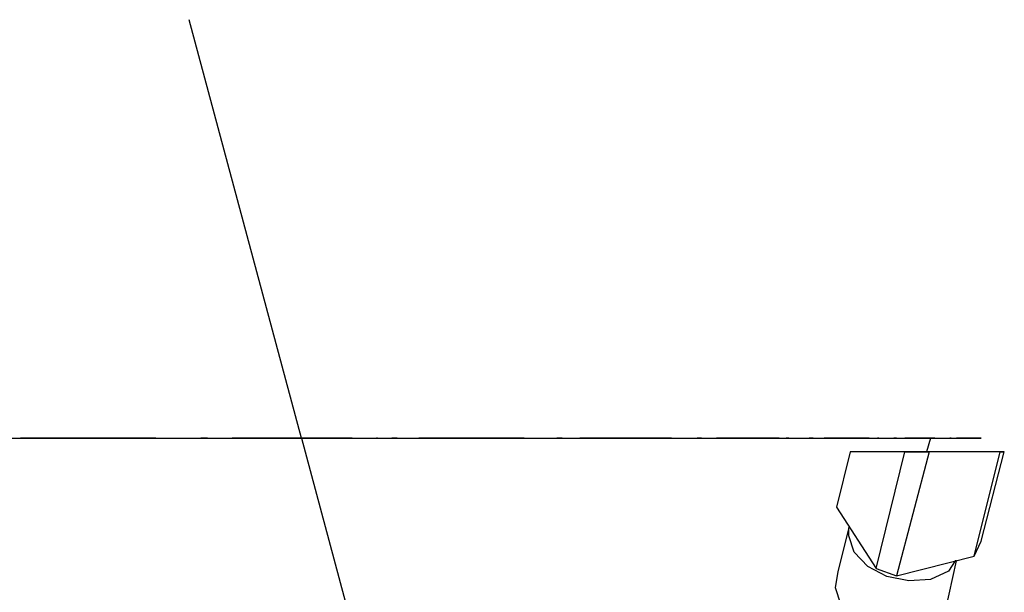
# Model space of a CAD drawing. Extents: x -5382 to 11438, y -5726 to 6154.
# Drawn here: x 10642 to 11003, y 4816 to 5026 of the extents above; entities that cross this region are included whole.
import ezdxf

# ---------------------------------------------------------------- set-up
doc = ezdxf.new("R2010")
doc.units = 0
doc.header["$LTSCALE"] = 100
doc.layers.get('0').update_dxf_attribs({"color": 1, "linetype": 'CONTINUOUS'})

msp = doc.modelspace()

# ---------------------------------------------------------------- linework, layer by layer
for p, q in [((10745.33526, 4872.314082), (10704.098433, 5025.877531)), ((10514.335468, 4872.314082), (10975.835434, 4872.314082)), ((10635.835352, 4872.314082), (10679.335392, 4872.314082)), ((10691.835494, 4872.314082), (10642.335466, 4872.314082)), ((10688.8355, 4872.314082), (10698.83548, 4872.314082)), ((10698.83548, 4872.314082), (10701.335348, 4872.314082)), ((10701.335348, 4872.314082), (10707.335336, 4872.314082)), ((10707.335336, 4872.314082), (10710.835456, 4872.314082)), ((10708.335334, 4872.314082), (10752.3355, 4872.314082)), ((10710.835456, 4872.314082), (10708.335334, 4872.314082)), ((10763.83535, 4872.314082), (10719.835438, 4872.314082)), ((10745.33526, 4872.314082), (10848.335308, 4485.564284)), ((10761.335482, 4872.314082), (10770.335464, 4872.314082)), ((10770.335464, 4872.314082), (10772.835332, 4872.314082)), ((10772.835332, 4872.564272), (10772.835332, 4872.064146)), ((10772.835332, 4872.314082), (10780.335444, 4872.314082)), ((10780.335444, 4872.314082), (10778.335448, 4872.314082)), ((10778.335448, 4872.314082), (10817.33537, 4872.314082)), ((10826.835478, 4872.314082), (10788.335428, 4872.314082)), ((10824.835482, 4872.314082), (10830.83547, 4872.314082)), ((10830.83547, 4872.314082), (10832.33534, 4872.314082)), ((10832.33534, 4872.314082), (10834.335336, 4872.314082)), ((10834.335336, 4872.314082), (10840.83545, 4872.314082)), ((10840.83545, 4872.314082), (10838.835454, 4872.314082)), ((10838.835454, 4872.314082), (10872.33526, 4872.314082)), ((10879.835372, 4872.314082), (10847.33531, 4872.314082)), ((10878.835374, 4872.314082), (10880.335498, 4872.314082)), ((10880.83537, 4872.314082), (10879.835372, 4872.314082)), ((10880.335498, 4872.314082), (10884.835362, 4872.314082)), ((10884.835362, 4872.314082), (10886.335486, 4872.314082)), ((10886.335486, 4872.314082), (10891.835348, 4872.314082)), ((10890.335478, 4872.314082), (10917.835296, 4872.314082)), ((10891.835348, 4872.314082), (10890.335478, 4872.314082)), ((10920.335418, 4872.314082), (10897.335464, 4872.314082)), ((10917.835296, 4872.314082), (10920.335418, 4872.314082)), ((10920.335418, 4872.314082), (10923.835284, 4872.314082)), ((10923.835284, 4872.314082), (10922.835286, 4872.314082)), ((10922.835286, 4872.314082), (10927.335404, 4872.314082)), ((10927.335404, 4872.314082), (10928.335402, 4872.314082)), ((10928.335402, 4872.314082), (10932.835266, 4872.314082)), ((10932.835266, 4872.314082), (10931.335396, 4872.314082)), ((10931.335396, 4872.314082), (10952.83548, 4872.314082)), ((10952.83548, 4872.314082), (10936.835258, 4872.314082)), ((10952.83548, 4872.314082), (10956.835472, 4872.314082)), ((10953.335352, 4872.314082), (10952.83548, 4872.314082)), ((10956.835472, 4872.314082), (10956.335346, 4872.314082)), ((10956.335346, 4872.314082), (10959.33534, 4872.314082)), ((10959.33534, 4872.314082), (10960.335338, 4872.314082)), ((10960.335338, 4872.314082), (10963.335332, 4872.314082)), ((10963.335332, 4872.314082), (10962.335334, 4872.314082)), ((10962.335334, 4872.314082), (10975.835434, 4872.314082)), ((10975.835434, 4872.314082), (10966.335326, 4872.314082)), ((10975.835434, 4872.314082), (10974.33531, 4867.314092)), ((10975.835434, 4872.314082), (10979.3353, 4872.314082)), ((10977.335304, 4872.314082), (10975.835434, 4872.314082)), ((10979.3353, 4872.314082), (10980.835424, 4872.314082)), ((10980.835424, 4872.314082), (10981.335296, 4872.314082)), ((10981.335296, 4872.314082), (10983.335292, 4872.314082)), ((10983.335292, 4872.314082), (10982.83542, 4872.314082)), ((10982.83542, 4872.314082), (10989.835406, 4872.314082)), ((10989.835406, 4872.314082), (10985.335288, 4872.314082)), ((10989.835406, 4872.314082), (10991.335276, 4872.314082)), ((10990.835404, 4872.314082), (10989.835406, 4872.314082)), ((10992.335274, 4872.314082), (10990.835404, 4872.314082)), ((10991.335276, 4872.314082), (10991.835402, 4872.314082)), ((10991.835402, 4872.314082), (10992.8354, 4872.314082)), ((10994.33527, 4872.314082), (10992.335274, 4872.314082)), ((10992.8354, 4872.314082), (10993.335272, 4872.314082)), ((10993.335272, 4872.314082), (10994.33527, 4872.314082)), ((10946.335366, 4867.314092), (10941.335376, 4847.064196)), ((10966.335326, 4867.314092), (10946.335366, 4867.314092)), ((10966.335326, 4867.314092), (10946.335366, 4867.314092)), ((10955.835474, 4824.564114), (10966.335326, 4867.314092)), ((10975.335308, 4867.314092), (10963.335332, 4821.814056)), ((10975.335308, 4867.314092), (10966.335326, 4867.314092)), ((10966.335326, 4867.314092), (10975.335308, 4867.314092)), ((11001.335256, 4867.314092), (10975.335308, 4867.314092)), ((11001.335256, 4867.314092), (10975.335308, 4867.314092)), ((10991.835402, 4829.064232), (11001.335256, 4867.314092)), ((10994.33527, 4834.564094), (11002.83538, 4867.314092)), ((11002.83538, 4867.314092), (11001.335256, 4867.314092)), ((11001.335256, 4867.314092), (11002.83538, 4867.314092)), ((10941.335376, 4847.064196), (10955.835474, 4824.564114)), ((10945.835494, 4839.564084), (10941.835502, 4823.31418)), ((10945.835494, 4839.314148), (10945.835494, 4839.564084)), ((10945.835494, 4836.56409), (10945.835494, 4839.314148)), ((10947.83549, 4830.564102), (10945.835494, 4836.56409)), ((10991.835402, 4829.064232), (10994.33527, 4834.564094)), ((10952.83548, 4825.314176), (10947.83549, 4830.564102)), ((10963.335332, 4821.814056), (10991.835402, 4829.064232)), ((10959.835466, 4821.56412), (10952.83548, 4825.314176)), ((10955.835474, 4824.564114), (10963.335332, 4821.814056)), ((10981.335296, 4809.064272), (10985.335288, 4827.314172)), ((10984.835416, 4827.314172), (10982.335294, 4823.564116)), ((10985.335288, 4827.314172), (10984.835416, 4827.314172)), ((10941.835502, 4823.31418), (10940.83525, 4817.564128)), ((10967.83545, 4820.06425), (10959.835466, 4821.56412)), ((10982.335294, 4823.564116), (10975.835434, 4820.564122)), ((10940.83525, 4817.564128), (10942.8355, 4811.56414)), ((10975.835434, 4820.564122), (10967.83545, 4820.06425))]:
    msp.add_line(p, q)

doc.saveas('drawing.dxf')
